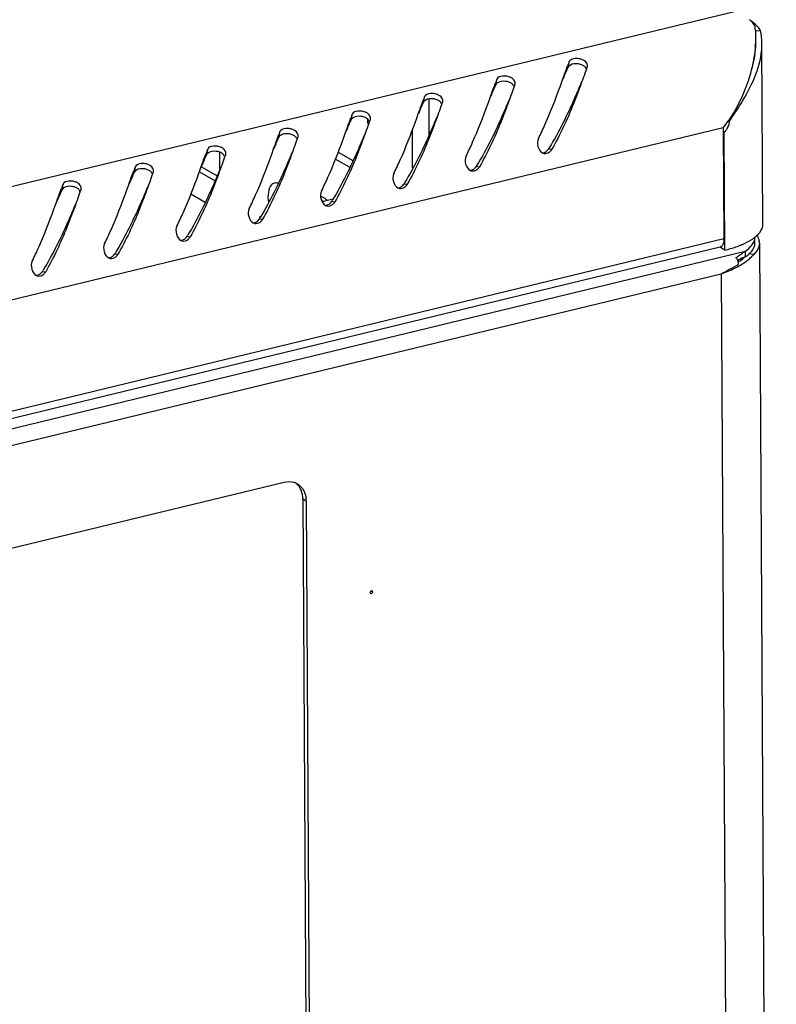
# Model space of a CAD drawing. Units: millimetres. Extents: x 0 to 420, y 0 to 297.
# Drawn here: x 353 to 364, y 88 to 101 of the extents above; entities that cross this region are included whole.
import ezdxf

# ---------------------------------------------------------------- set-up
doc = ezdxf.new("R2010")
doc.units = ezdxf.units.MM
doc.header["$LTSCALE"] = 23.1
doc.layers.get('0').update_dxf_attribs({"linetype": 'CONTINUOUS'})
doc.layers.add('02___PRT_ALL_AXES', color=7, linetype='CONTINUOUS')
doc.layers.add('ALL_FEATURES', color=7, linetype='CONTINUOUS')

msp = doc.modelspace()

# ---------------------------------------------------------------- linework, layer by layer
at = {"color": 7, "linetype": 'Continuous'}
for p, q in [((363.0821, 101.26447), (321.27507, 91.14434)), ((363.31164, 100.99323), (363.38019, 100.99845)), ((363.41462, 98.36708), (363.40102, 100.81825)), ((360.77215, 100.50424), (360.78153, 100.57411)), ((361.00728, 100.45164), (360.99303, 100.41191)), ((361.01199, 100.46474), (361.00728, 100.45164)), ((361.02612, 100.50389), (361.02748, 100.50833)), ((359.78911, 100.26628), (359.79849, 100.33615)), ((360.04309, 100.26593), (360.04444, 100.27037)), ((360.65678, 100.23319), (360.67012, 100.2701)), ((360.67012, 100.2701), (360.69516, 100.33983)), ((360.02425, 100.21368), (360.00999, 100.17395)), ((360.02895, 100.22678), (360.02425, 100.21368)), ((358.80608, 100.02832), (358.81546, 100.09819)), ((358.8793, 99.58499), (358.87663, 100.06659)), ((359.04592, 99.98882), (359.04121, 99.97572)), ((359.06005, 100.02797), (359.06141, 100.0324)), ((359.67374, 99.99523), (359.68708, 100.03214)), ((359.68708, 100.03214), (359.71212, 100.10187)), ((357.82305, 99.79036), (357.83242, 99.86023)), ((358.70405, 99.79418), (358.72909, 99.86391)), ((359.04121, 99.97572), (359.02696, 99.93599)), ((358.05818, 99.73776), (358.04392, 99.69803)), ((358.04449, 99.73502), (358.04419, 99.78901)), ((358.06289, 99.75085), (358.05818, 99.73776)), ((358.07702, 99.79001), (358.07837, 99.79444)), ((358.69071, 99.75726), (358.70405, 99.79418)), ((362.93537, 99.77219), (362.95658, 99.76183)), ((362.87475, 99.6726), (322.70568, 89.94897)), ((356.84001, 99.5524), (356.84939, 99.62227)), ((357.72101, 99.55622), (357.74606, 99.62595)), ((358.65177, 99.12379), (358.64886, 99.64852)), ((362.87475, 99.6726), (362.88312, 98.16377)), ((362.87506, 99.61722), (362.8866, 99.61057)), ((362.89547, 98.01179), (362.8866, 99.61057)), ((357.07515, 99.4998), (357.06089, 99.46007)), ((357.07985, 99.51289), (357.07515, 99.4998)), ((357.09398, 99.55205), (357.09534, 99.55648)), ((357.70767, 99.5193), (357.72101, 99.55622)), ((355.85698, 99.31444), (355.86636, 99.38431)), ((356.03221, 99.11208), (356.03093, 99.34308)), ((356.11095, 99.31409), (356.11231, 99.31852)), ((356.72464, 99.28134), (356.73798, 99.31826)), ((356.73798, 99.31826), (356.76302, 99.38799)), ((357.64096, 99.3446), (357.84195, 99.2288)), ((360.50196, 99.38898), (360.54534, 99.38308)), ((356.09211, 99.26184), (356.07786, 99.2221)), ((356.09682, 99.27493), (356.09211, 99.26184)), ((357.60537, 99.2502), (357.80021, 99.13795)), ((354.87394, 99.07648), (354.88332, 99.14634)), ((355.12792, 99.07613), (355.12927, 99.08056)), ((355.74161, 99.04338), (355.75495, 99.0803)), ((355.75495, 99.0803), (355.77999, 99.15003)), ((355.75695, 99.07431), (355.96749, 98.95301)), ((355.78318, 99.14538), (355.9969, 99.02225)), ((359.51893, 99.15102), (359.5623, 99.14512)), ((355.10908, 99.02388), (355.09482, 98.98414)), ((355.11378, 99.03697), (355.10908, 99.02388)), ((353.89091, 98.83852), (353.90029, 98.90838)), ((354.12604, 98.78592), (354.11179, 98.74618)), ((354.13075, 98.79901), (354.12604, 98.78592)), ((354.14488, 98.83816), (354.14624, 98.8426)), ((354.75857, 98.80542), (354.77191, 98.84234)), ((354.77191, 98.84234), (354.79695, 98.91207)), ((358.5359, 98.91305), (358.57927, 98.90716)), ((353.78888, 98.60438), (353.81392, 98.67411)), ((357.56873, 98.70396), (357.42169, 98.66836)), ((357.55286, 98.67509), (357.59624, 98.6692)), ((353.77554, 98.56746), (353.78888, 98.60438)), ((356.56983, 98.43713), (356.6132, 98.43124)), ((356.5857, 98.46599), (356.57695, 98.46388)), ((356.57703, 98.45023), (356.57695, 98.46388)), ((356.58317, 98.46029), (356.57695, 98.46388)), ((362.88312, 98.16377), (322.71405, 88.44013)), ((355.58679, 98.19917), (355.63017, 98.19328)), ((363.30587, 98.10966), (363.30544, 98.18704)), ((322.24679, 88.09054), (363.17431, 97.99777)), ((362.83258, 98.05349), (322.69999, 88.33869)), ((362.83397, 98.05385), (362.84649, 98.05687)), ((362.85059, 98.03765), (362.85044, 98.06581)), ((362.89547, 98.01179), (362.85059, 98.03765)), ((363.17431, 97.99777), (363.17474, 97.92039)), ((363.36684, 98.10757), (363.5964, 56.74227)), ((354.60376, 97.96121), (354.64713, 97.95532)), ((363.06706, 97.87349), (363.07887, 97.8787)), ((363.07914, 97.87882), (363.07929, 97.85239)), ((363.09609, 97.94252), (363.13802, 97.9724)), ((363.11775, 97.87774), (363.11765, 97.89582)), ((363.12188, 97.89769), (363.12197, 97.88165)), ((363.28916, 97.95383), (363.22311, 97.96313)), ((353.62073, 97.72325), (353.6641, 97.71736)), ((322.75429, 87.98499), (362.84803, 97.69039)), ((362.84803, 97.69039), (363.0769, 56.44889)), ((328.71289, 88.03274), (356.9049, 94.85711)), ((357.16027, 94.62635), (357.37003, 56.82809)), ((357.20514, 94.6005), (357.16027, 94.62635)), ((357.20514, 94.6005), (357.4149, 56.80223))]:
    msp.add_line(p, q, dxfattribs=at)
for centre, radius, start, end in [((362.14614, 100.91932), 1.16897, 4.095559, 6.985402), ((361.64956, 100.90904), 1.66614, 355.778894, 356.943227), ((362.48047, 100.81353), 0.92053, 355.01508, 0.294008), ((362.52303, 100.81315), 0.87798, 0.332689, 0.934756), ((364.47402, 99.12358), 3.96719, 158.553505, 159.459882), ((377.26921, 94.61864), 17.27641, 160.083361, 160.221407), ((363.49099, 98.88562), 3.96719, 158.553505, 159.459882), ((376.28618, 94.38068), 17.27641, 160.083361, 160.221407), ((362.50795, 98.64766), 3.96719, 158.553505, 159.459882), ((375.30314, 94.14271), 17.27641, 160.083361, 160.221407), ((361.52492, 98.4097), 3.96719, 158.553505, 159.459882), ((374.32011, 93.90475), 17.27641, 160.083361, 160.221407), ((361.07153, 101.04305), 2.26489, 322.764988, 325.65439), ((360.54189, 98.17174), 3.96719, 158.553505, 159.459882), ((362.69769, 99.78928), 0.26021, 325.912695, 329.380312), ((373.33708, 93.66679), 17.27641, 160.083361, 160.221407), ((359.55885, 97.93377), 3.96719, 158.553505, 159.459882), ((360.45573, 99.41439), 0.08936, 245.642439, 259.411681), ((356.96124, 101.56189), 4.15431, 328.462894, 328.685104), ((360.43428, 99.44604), 0.12767, 319.248919, 330.449301), ((372.35404, 93.42883), 17.27641, 160.083361, 160.221407), ((358.57582, 97.69581), 3.96719, 158.553505, 159.459882), ((371.37101, 93.19087), 17.27641, 160.083361, 160.221407), ((359.47269, 99.17643), 0.08936, 245.642439, 259.411681), ((355.9782, 101.32393), 4.15431, 328.462894, 328.685104), ((359.45124, 99.20808), 0.12767, 319.248919, 330.449301), ((354.99517, 101.08597), 4.15431, 328.462894, 328.685104), ((357.59278, 97.45785), 3.96719, 158.553505, 159.459882), ((370.38798, 92.95291), 17.27641, 160.083361, 160.221407), ((358.48966, 98.93847), 0.08936, 245.642439, 259.411681), ((358.46821, 98.97012), 0.12767, 319.248919, 330.449301), ((357.19243, 98.42716), 0.34657, 45.065243, 45.941959), ((357.24861, 98.44076), 0.34657, 45.065243, 45.941959), ((354.01213, 100.84801), 4.15431, 328.462894, 328.685104), ((357.48517, 98.73216), 0.12767, 319.248919, 330.449301), ((357.50663, 98.70051), 0.08936, 245.642439, 259.411681), ((356.52359, 98.46254), 0.08936, 245.642439, 259.411681), ((353.0291, 100.61005), 4.15431, 328.462894, 328.685104), ((356.50214, 98.4942), 0.12767, 319.248919, 330.449301), ((355.54056, 98.22458), 0.08936, 245.642439, 259.411681), ((352.04607, 100.37209), 4.15431, 328.462894, 328.685104), ((355.51911, 98.25624), 0.12767, 319.248919, 330.449301), ((362.63066, 98.16229), 0.25247, 357.297283, 0.335673), ((362.92982, 98.67253), 0.6146, 302.715101, 304.673994), ((362.95679, 98.63332), 0.56702, 304.686157, 305.774265), ((362.97298, 98.61083), 0.5393, 305.77608, 306.69579), ((363.15938, 98.18629), 0.14605, 348.196691, 0.291117), ((363.20639, 98.10621), 0.16048, 4.059214, 14.843426), ((363.21131, 98.10671), 0.15553, 0.318185, 4.004347), ((362.8143, 98.10637), 0.05675, 310.768913, 315.784546), ((362.80933, 98.11117), 0.06365, 315.807962, 321.693121), ((362.44817, 99.86028), 1.90183, 283.602903, 284.699571), ((362.64046, 99.25287), 1.26434, 290.640326, 291.609186), ((362.66551, 99.1895), 1.1962, 291.611462, 292.338763), ((362.68177, 99.14982), 1.15332, 292.340772, 292.774949), ((362.6993, 99.10824), 1.10819, 292.771539, 293.721982), ((362.8677, 98.45342), 0.54921, 303.936317, 304.64263), ((363.15927, 98.10899), 0.14659, 348.210989, 358.412165), ((363.16191, 98.10883), 0.14395, 358.447199, 0.329831), ((354.55752, 97.98662), 0.08936, 245.642439, 259.411681), ((351.06303, 100.13413), 4.15431, 328.462894, 328.685105), ((354.53607, 98.01828), 0.12767, 319.248919, 330.449301), ((370.57723, 80.96191), 18.50414, 113.737571, 113.90527), ((362.6387, 98.51157), 0.79541, 303.661965, 306.463401), ((364.38963, 95.02657), 3.13856, 113.173058, 113.693556), ((363.84283, 96.30338), 1.74959, 112.448515, 113.164813), ((362.74487, 98.45589), 0.74233, 305.978171, 309.21848), ((350.08, 99.89617), 4.15431, 328.462894, 328.685104), ((353.55304, 97.78032), 0.12767, 319.248919, 330.449301), ((360.54046, 102.12543), 4.99945, 297.488208, 298.537309), ((359.30541, 104.38589), 7.5753, 298.575928, 299.673468), ((356.57708, 109.20061), 13.10931, 299.616563, 299.763819), ((353.57449, 97.74866), 0.08936, 245.642439, 259.411681), ((356.97356, 94.64378), 0.22071, 65.017461, 73.440121), ((356.9744, 94.64566), 0.21864, 60.06059, 65.008696), ((356.8591, 94.5987), 0.34604, 0.297981, 6.099118)]:
    msp.add_arc(centre, radius, start, end, dxfattribs=at)
for points in [[(363.30644, 101.06149), (363.28356, 101.09024), (363.25932, 101.11799), (363.23358, 101.14421)], [(363.29211, 101.09795), (363.27885, 101.10828), (363.26504, 101.11793), (363.2509, 101.127)], [(363.34465, 101.04928), (363.32883, 101.06715), (363.31095, 101.08328), (363.29211, 101.09795)], [(363.31213, 101.00281), (363.31651, 100.94209), (363.31657, 100.88098), (363.31333, 100.82019)], [(363.38019, 100.99845), (363.37066, 101.0168), (363.35835, 101.0338), (363.34465, 101.04928)], [(363.40089, 100.82748), (363.39996, 100.88488), (363.39328, 100.94255), (363.38019, 100.99845)], [(363.26305, 100.48076), (363.29672, 100.58947), (363.31833, 100.70398), (363.31767, 100.81779)], [(363.31118, 100.7864), (363.30361, 100.68371), (363.28672, 100.58144), (363.26251, 100.48136)], [(360.896, 100.54406), (360.86257, 100.54719), (360.82586, 100.54431), (360.79655, 100.52792)], [(360.9481, 100.53244), (360.93144, 100.53867), (360.91372, 100.54239), (360.896, 100.54406)], [(360.95448, 100.60291), (360.93715, 100.60934), (360.91878, 100.61327), (360.90038, 100.61498)], [(360.9895, 100.50855), (360.97758, 100.51912), (360.96303, 100.52686), (360.9481, 100.53244)], [(360.69516, 100.33983), (360.71619, 100.39849), (360.73714, 100.45718), (360.75904, 100.51552)], [(360.70195, 100.34692), (360.72455, 100.39971), (360.74752, 100.45237), (360.77215, 100.50424)], [(360.99303, 100.41191), (360.96474, 100.33302), (360.93638, 100.25416), (360.90694, 100.1757)], [(361.0115, 100.47574), (361.0078, 100.48838), (360.99935, 100.49981), (360.9895, 100.50855)], [(359.71212, 100.10187), (359.73315, 100.16053), (359.75411, 100.21922), (359.77601, 100.27756)], [(359.71891, 100.10896), (359.74152, 100.16175), (359.76448, 100.21441), (359.78911, 100.26628)], [(359.91297, 100.30609), (359.87953, 100.30923), (359.84283, 100.30635), (359.81352, 100.28996)], [(359.96507, 100.29448), (359.9484, 100.30071), (359.93068, 100.30443), (359.91297, 100.30609)], [(359.97144, 100.36495), (359.95412, 100.37137), (359.93574, 100.37531), (359.91735, 100.37702)], [(360.00646, 100.27059), (359.99455, 100.28116), (359.97999, 100.2889), (359.96507, 100.29448)], [(360.02847, 100.23778), (360.02477, 100.25042), (360.01631, 100.26185), (360.00646, 100.27059)], [(358.98841, 100.12699), (358.97109, 100.13341), (358.95271, 100.13735), (358.93431, 100.13906)], [(360.00999, 100.17395), (359.98171, 100.09506), (359.95335, 100.0162), (359.92391, 99.93774)], [(358.72909, 99.86391), (358.75012, 99.92257), (358.77107, 99.98126), (358.79297, 100.0396)], [(358.73588, 99.871), (358.75848, 99.92379), (358.78145, 99.97645), (358.80608, 100.02832)], [(358.92993, 100.06813), (358.8965, 100.07127), (358.8598, 100.06839), (358.83048, 100.052)], [(358.98204, 100.05652), (358.96537, 100.06275), (358.94765, 100.06647), (358.92993, 100.06813)], [(359.02343, 100.03263), (359.01151, 100.0432), (358.99696, 100.05094), (358.98204, 100.05652)], [(359.04543, 99.99982), (359.04174, 100.01246), (359.03328, 100.02389), (359.02343, 100.03263)], [(358.00537, 99.88903), (357.98805, 99.89545), (357.96967, 99.89939), (357.95128, 99.9011)], [(359.02696, 99.93599), (358.99868, 99.8571), (358.97031, 99.77824), (358.94087, 99.69978)], [(357.74606, 99.62595), (357.76708, 99.68461), (357.78804, 99.7433), (357.80994, 99.80164)], [(357.75285, 99.63304), (357.77545, 99.68583), (357.79842, 99.73849), (357.82305, 99.79036)], [(357.9469, 99.83017), (357.91346, 99.83331), (357.87676, 99.83043), (357.84745, 99.81404)], [(357.999, 99.81856), (357.98233, 99.82479), (357.96462, 99.82851), (357.9469, 99.83017)], [(358.04039, 99.79467), (358.02848, 99.80524), (358.01392, 99.81298), (357.999, 99.81856)], [(358.0624, 99.76185), (358.0587, 99.7745), (358.05025, 99.78593), (358.04039, 99.79467)], [(362.95658, 99.76183), (362.95307, 99.72508), (362.94042, 99.68851), (362.92162, 99.65675)], [(356.96387, 99.59221), (356.93043, 99.59535), (356.89373, 99.59247), (356.86441, 99.57608)], [(357.01597, 99.5806), (356.9993, 99.58683), (356.98158, 99.59055), (356.96387, 99.59221)], [(357.02234, 99.65107), (357.00502, 99.65749), (356.98664, 99.66143), (356.96824, 99.66314)], [(358.04392, 99.69803), (358.01564, 99.61914), (357.98728, 99.54028), (357.95784, 99.46182)], [(362.91319, 99.64345), (362.90529, 99.63177), (362.8964, 99.6207), (362.8866, 99.61057)], [(356.76302, 99.38799), (356.78405, 99.44665), (356.805, 99.50534), (356.82691, 99.56367)], [(356.76981, 99.39508), (356.79241, 99.44787), (356.81538, 99.50053), (356.84001, 99.5524)], [(357.06089, 99.46007), (357.03261, 99.38118), (357.00425, 99.30232), (356.97481, 99.22386)], [(357.05736, 99.55671), (357.04544, 99.56728), (357.03089, 99.57502), (357.01597, 99.5806)], [(357.07937, 99.52389), (357.07567, 99.53653), (357.06721, 99.54797), (357.05736, 99.55671)], [(360.36286, 99.52862), (360.3327, 99.46786), (360.35706, 99.36091), (360.41887, 99.33298)], [(355.77999, 99.15003), (355.80102, 99.20869), (355.82197, 99.26738), (355.84387, 99.32571)], [(355.98083, 99.35425), (355.9474, 99.35739), (355.91069, 99.35451), (355.88138, 99.33812)], [(356.03293, 99.34264), (356.01627, 99.34887), (355.99855, 99.35259), (355.98083, 99.35425)], [(356.03931, 99.41311), (356.02198, 99.41953), (356.00361, 99.42347), (355.98521, 99.42518)], [(356.07433, 99.31875), (356.06241, 99.32932), (356.04786, 99.33706), (356.03293, 99.34264)], [(356.09633, 99.28593), (356.09263, 99.29857), (356.08418, 99.31001), (356.07433, 99.31875)], [(360.41751, 99.33389), (360.43472, 99.33535), (360.45189, 99.3419), (360.46621, 99.35154)], [(360.43931, 99.32655), (360.4633, 99.32208), (360.49064, 99.32958), (360.51047, 99.34383)], [(360.46621, 99.35154), (360.48053, 99.36117), (360.49294, 99.37427), (360.50196, 99.38898)], [(355.05627, 99.17515), (355.03895, 99.18157), (355.02057, 99.18551), (355.00218, 99.18721)], [(355.78678, 99.15712), (355.80938, 99.20991), (355.83235, 99.26257), (355.85698, 99.31444)], [(356.07786, 99.2221), (356.04957, 99.14322), (356.02121, 99.06436), (355.99177, 98.9859)], [(359.37982, 99.29066), (359.34967, 99.2299), (359.37402, 99.12295), (359.43584, 99.09502)], [(354.79695, 98.91207), (354.81798, 98.97073), (354.83894, 99.02942), (354.86084, 99.08775)], [(354.80374, 98.91916), (354.82635, 98.97195), (354.84931, 99.02461), (354.87394, 99.07648)], [(354.9978, 99.11629), (354.96436, 99.11943), (354.92766, 99.11655), (354.89835, 99.10016)], [(355.0499, 99.10468), (355.03323, 99.11091), (355.01551, 99.11463), (354.9978, 99.11629)], [(355.09129, 99.08079), (355.07938, 99.09136), (355.06482, 99.0991), (355.0499, 99.10468)], [(355.1133, 99.04797), (355.1096, 99.06061), (355.10115, 99.07205), (355.09129, 99.08079)], [(358.39679, 99.0527), (358.36663, 98.99194), (358.39099, 98.88499), (358.4528, 98.85706)], [(359.43448, 99.09593), (359.45168, 99.09739), (359.46885, 99.10394), (359.48318, 99.11358)], [(359.45627, 99.08859), (359.48027, 99.08412), (359.50761, 99.09162), (359.52743, 99.10587)], [(359.48318, 99.11358), (359.4975, 99.12321), (359.5099, 99.13631), (359.51893, 99.15102)], [(354.07324, 98.93719), (354.05592, 98.94361), (354.03754, 98.94755), (354.01914, 98.94925)], [(355.09482, 98.98414), (355.06654, 98.90526), (355.03818, 98.8264), (355.00874, 98.74794)], [(356.82423, 98.91956), (356.80871, 98.9255), (356.79071, 98.92778), (356.77455, 98.92386)], [(353.81392, 98.67411), (353.83495, 98.73277), (353.8559, 98.79146), (353.8778, 98.84979)], [(353.82071, 98.6812), (353.84331, 98.73399), (353.86628, 98.78665), (353.89091, 98.83852)], [(354.01476, 98.87833), (353.98133, 98.88147), (353.94463, 98.87859), (353.91531, 98.8622)], [(354.06687, 98.86672), (354.0502, 98.87295), (354.03248, 98.87667), (354.01476, 98.87833)], [(354.10826, 98.84283), (354.09634, 98.8534), (354.08179, 98.86114), (354.06687, 98.86672)], [(354.13027, 98.81001), (354.12657, 98.82265), (354.11811, 98.83409), (354.10826, 98.84283)], [(357.41376, 98.81474), (357.3836, 98.75398), (357.40795, 98.64703), (357.46977, 98.6191)], [(358.45145, 98.85797), (358.46865, 98.85943), (358.48582, 98.86598), (358.50015, 98.87562)], [(358.47324, 98.85063), (358.49724, 98.84616), (358.52458, 98.85366), (358.5444, 98.8679)], [(358.50015, 98.87562), (358.51446, 98.88524), (358.52687, 98.89835), (358.5359, 98.91305)], [(354.11179, 98.74618), (354.08351, 98.6673), (354.05514, 98.58844), (354.0257, 98.50998)], [(357.51711, 98.63765), (357.53143, 98.64728), (357.54384, 98.66039), (357.55286, 98.67509)], [(356.43072, 98.57678), (356.40057, 98.51601), (356.42492, 98.40907), (356.48674, 98.38114)], [(357.46841, 98.62001), (357.48562, 98.62147), (357.50278, 98.62802), (357.51711, 98.63765)], [(357.49021, 98.61267), (357.5142, 98.6082), (357.54154, 98.6157), (357.56137, 98.62994)], [(356.48538, 98.38205), (356.50258, 98.38351), (356.51975, 98.39006), (356.53408, 98.39969)], [(356.50717, 98.37471), (356.53117, 98.37024), (356.55851, 98.37774), (356.57833, 98.39198)], [(356.53408, 98.39969), (356.5484, 98.40932), (356.5608, 98.42243), (356.56983, 98.43713)], [(355.44769, 98.33882), (355.41753, 98.27805), (355.44189, 98.17111), (355.5037, 98.14318)], [(363.32674, 98.20397), (363.3504, 98.22499), (363.3722, 98.24903), (363.38831, 98.27628)], [(363.38831, 98.27628), (363.40435, 98.3034), (363.41477, 98.33557), (363.41462, 98.36708)], [(355.50234, 98.14409), (355.51955, 98.14555), (355.53672, 98.1521), (355.55104, 98.16173)], [(355.52414, 98.13675), (355.54813, 98.13228), (355.57547, 98.13978), (355.5953, 98.15402)], [(355.55104, 98.16173), (355.56536, 98.17136), (355.57777, 98.18447), (355.58679, 98.19917)], [(362.88285, 98.15038), (362.88155, 98.12304), (362.87627, 98.09318), (362.85928, 98.07171)], [(363.14513, 98.09368), (363.18546, 98.11141), (363.22493, 98.1316), (363.26199, 98.15542)], [(363.26128, 98.07462), (363.28045, 98.09836), (363.29613, 98.12655), (363.30234, 98.15642)], [(363.29525, 98.1784), (363.30609, 98.18648), (363.31663, 98.19499), (363.32674, 98.20397)], [(363.33106, 98.21105), (363.34454, 98.19175), (363.35551, 98.17009), (363.36151, 98.14732)], [(354.46465, 98.10086), (354.4345, 98.04009), (354.45885, 97.93315), (354.52067, 97.90522)], [(362.93077, 98.02069), (362.98329, 98.03448), (363.03532, 98.05054), (363.08614, 98.06969)], [(363.13802, 97.9724), (363.15004, 97.98097), (363.16207, 97.98953), (363.17431, 97.99777)], [(363.17991, 98.00158), (363.20989, 98.0223), (363.23838, 98.04626), (363.26128, 98.07462)], [(363.21831, 97.95325), (363.23398, 97.96662), (363.24877, 97.98122), (363.26171, 97.99725)], [(363.26171, 97.99725), (363.28088, 98.02098), (363.29656, 98.04917), (363.30277, 98.07904)], [(363.35614, 98.04918), (363.34254, 98.0128), (363.31731, 97.9806), (363.28916, 97.95383)], [(363.36684, 98.10757), (363.36695, 98.08779), (363.36307, 98.06772), (363.35614, 98.04918)], [(353.48162, 97.8629), (353.45147, 97.80213), (353.47582, 97.69519), (353.53764, 97.66726)], [(354.51931, 97.90613), (354.53651, 97.90759), (354.55368, 97.91414), (354.56801, 97.92377)], [(354.5411, 97.89878), (354.5651, 97.89432), (354.59244, 97.90182), (354.61226, 97.91606)], [(354.56801, 97.92377), (354.58233, 97.9334), (354.59473, 97.9465), (354.60376, 97.96121)], [(363.03176, 97.76636), (363.08366, 97.79199), (363.13416, 97.82113), (363.18097, 97.85517)], [(363.04817, 97.90976), (363.06433, 97.9204), (363.08027, 97.93137), (363.09609, 97.94252)], [(363.04817, 97.90976), (363.05541, 97.89845), (363.06247, 97.88692), (363.0679, 97.87465)], [(363.11142, 97.87187), (363.12793, 97.88409), (363.14396, 97.897), (363.15926, 97.9107)], [(363.17474, 97.92039), (363.18983, 97.93055), (363.20446, 97.94145), (363.21831, 97.95325)], [(363.21423, 97.88078), (363.22914, 97.89296), (363.24355, 97.90578), (363.25725, 97.91931)], [(363.25725, 97.91931), (363.2684, 97.93032), (363.27909, 97.94182), (363.28915, 97.95383)], [(353.58498, 97.68581), (353.59929, 97.69544), (353.6117, 97.70854), (353.62073, 97.72325)], [(362.84803, 97.69039), (362.91066, 97.71207), (362.97234, 97.73702), (363.03176, 97.76636)], [(353.53628, 97.66816), (353.55348, 97.66963), (353.57065, 97.67618), (353.58498, 97.68581)], [(353.55807, 97.66082), (353.58207, 97.65636), (353.60941, 97.66386), (353.62923, 97.6781)], [(356.9049, 94.85711), (356.94753, 94.86743), (356.99443, 94.86784), (357.03646, 94.85533)], [(357.13685, 94.7467), (357.12243, 94.78114), (357.09996, 94.81347), (357.07157, 94.83773)], [(357.08352, 94.83513), (357.12705, 94.81006), (357.16232, 94.76717), (357.18173, 94.72084)], [(357.16027, 94.62635), (357.16004, 94.66722), (357.15264, 94.709), (357.13685, 94.7467)], [(357.18173, 94.72084), (357.19307, 94.69378), (357.20006, 94.66464), (357.20319, 94.63546)]]:
    msp.add_open_spline(points, degree=3, dxfattribs=at)
for points, knots in [([(362.95658, 99.76183), (363.01222, 99.8416), (363.2093, 100.13676), (363.37509, 100.47444), (363.39753, 100.73354)], [0, 0, 0, 0, 0.27217885, 1, 1, 1, 1]), ([(360.79655, 100.52792), (360.79119, 100.52492), (360.78166, 100.51832), (360.77443, 100.50905), (360.77215, 100.50424)], [0, 0, 0, 0, 0.53598648, 1, 1, 1, 1]), ([(360.90038, 100.61498), (360.8868, 100.61624), (360.84569, 100.61675), (360.79227, 100.6014), (360.78153, 100.57411)], [0, 0, 0, 0, 0.31740275, 1, 1, 1, 1]), ([(361.0275, 100.50832), (361.03476, 100.53608), (361.00367, 100.58193), (360.9666, 100.59842), (360.95448, 100.60291)], [0, 0, 0, 0, 0.68941237, 1, 1, 1, 1]), ([(363.26251, 100.48136), (363.24756, 100.41961), (363.17398, 100.16757), (363.05372, 99.92941), (362.94154, 99.76524)], [0, 0, 0, 0, 0.24216662, 1, 1, 1, 1]), ([(359.81352, 100.28996), (359.80815, 100.28696), (359.79863, 100.28036), (359.7914, 100.27109), (359.78911, 100.26628)], [0, 0, 0, 0, 0.53598648, 1, 1, 1, 1]), ([(359.91735, 100.37702), (359.90376, 100.37828), (359.86266, 100.37879), (359.80924, 100.36344), (359.79849, 100.33615)], [0, 0, 0, 0, 0.31740275, 1, 1, 1, 1]), ([(360.04446, 100.27036), (360.05172, 100.29812), (360.02064, 100.34397), (359.98356, 100.36046), (359.97144, 100.36495)], [0, 0, 0, 0, 0.68941237, 1, 1, 1, 1]), ([(360.95019, 100.30184), (360.9216, 100.23398), (360.79197, 99.92655), (360.64557, 99.62497), (360.51036, 99.40272)], [0, 0, 0, 0, 0.22059993, 1, 1, 1, 1]), ([(358.93431, 100.13906), (358.92073, 100.14032), (358.87962, 100.14083), (358.8262, 100.12548), (358.81546, 100.09819)], [0, 0, 0, 0, 0.31740275, 1, 1, 1, 1]), ([(359.06143, 100.0324), (359.06869, 100.06016), (359.03761, 100.106), (359.00053, 100.1225), (358.98841, 100.12699)], [0, 0, 0, 0, 0.68941237, 1, 1, 1, 1]), ([(360.36286, 99.52862), (360.3935, 99.59038), (360.50174, 99.82088), (360.59351, 100.05868), (360.65678, 100.23319)], [0, 0, 0, 0, 0.2708313, 1, 1, 1, 1]), ([(360.90694, 100.1757), (360.88349, 100.1132), (360.77858, 99.84232), (360.65572, 99.57775), (360.54534, 99.38308)], [0, 0, 0, 0, 0.22976237, 1, 1, 1, 1]), ([(358.83048, 100.052), (358.82512, 100.049), (358.8156, 100.0424), (358.80836, 100.03313), (358.80608, 100.02832)], [0, 0, 0, 0, 0.53598648, 1, 1, 1, 1]), ([(359.37982, 99.29066), (359.41047, 99.35242), (359.51871, 99.58292), (359.61048, 99.82072), (359.67374, 99.99523)], [0, 0, 0, 0, 0.2708313, 1, 1, 1, 1]), ([(359.96716, 100.06388), (359.93857, 99.99602), (359.80894, 99.68859), (359.66254, 99.38701), (359.52733, 99.16476)], [0, 0, 0, 0, 0.22059993, 1, 1, 1, 1]), ([(357.95128, 99.9011), (357.9377, 99.90236), (357.89659, 99.90287), (357.84317, 99.88752), (357.83242, 99.86023)], [0, 0, 0, 0, 0.31740275, 1, 1, 1, 1]), ([(358.0784, 99.79444), (358.08565, 99.8222), (358.05457, 99.86804), (358.0175, 99.88454), (358.00537, 99.88903)], [0, 0, 0, 0, 0.68941237, 1, 1, 1, 1]), ([(359.92391, 99.93774), (359.90046, 99.87524), (359.79555, 99.60436), (359.67269, 99.33979), (359.5623, 99.14512)], [0, 0, 0, 0, 0.22976237, 1, 1, 1, 1]), ([(357.84745, 99.81404), (357.84208, 99.81104), (357.83256, 99.80444), (357.82533, 99.79517), (357.82305, 99.79036)], [0, 0, 0, 0, 0.53598648, 1, 1, 1, 1]), ([(358.39679, 99.0527), (358.42744, 99.11446), (358.53568, 99.34496), (358.62744, 99.58276), (358.69071, 99.75726)], [0, 0, 0, 0, 0.2708313, 1, 1, 1, 1]), ([(358.98412, 99.82591), (358.95553, 99.75806), (358.8259, 99.45063), (358.6795, 99.14905), (358.5443, 98.9268)], [0, 0, 0, 0, 0.22059993, 1, 1, 1, 1]), ([(356.96824, 99.66314), (356.95466, 99.6644), (356.91355, 99.6649), (356.86013, 99.64956), (356.84939, 99.62227)], [0, 0, 0, 0, 0.31740275, 1, 1, 1, 1]), ([(357.09536, 99.55648), (357.10262, 99.58424), (357.07154, 99.63008), (357.03446, 99.64658), (357.02234, 99.65107)], [0, 0, 0, 0, 0.68941237, 1, 1, 1, 1]), ([(358.00109, 99.58795), (357.9725, 99.5201), (357.84287, 99.21267), (357.69647, 98.91109), (357.56126, 98.68884)], [0, 0, 0, 0, 0.22059993, 1, 1, 1, 1]), ([(358.94087, 99.69978), (358.91742, 99.63728), (358.81251, 99.3664), (358.68965, 99.10183), (358.57927, 98.90716)], [0, 0, 0, 0, 0.22976237, 1, 1, 1, 1]), ([(356.86441, 99.57608), (356.85905, 99.57308), (356.84953, 99.56648), (356.84229, 99.55721), (356.84001, 99.5524)], [0, 0, 0, 0, 0.53598648, 1, 1, 1, 1]), ([(357.41376, 98.81474), (357.4444, 98.8765), (357.55264, 99.107), (357.64441, 99.3448), (357.70767, 99.5193)], [0, 0, 0, 0, 0.2708313, 1, 1, 1, 1]), ([(357.95784, 99.46182), (357.93439, 99.39932), (357.82948, 99.12844), (357.70662, 98.86387), (357.59624, 98.6692)], [0, 0, 0, 0, 0.22976237, 1, 1, 1, 1]), ([(355.88138, 99.33812), (355.87602, 99.33512), (355.86649, 99.32852), (355.85926, 99.31925), (355.85698, 99.31444)], [0, 0, 0, 0, 0.53598648, 1, 1, 1, 1]), ([(355.98521, 99.42518), (355.97163, 99.42644), (355.93052, 99.42694), (355.8771, 99.4116), (355.86636, 99.38431)], [0, 0, 0, 0, 0.31740275, 1, 1, 1, 1]), ([(356.11233, 99.31852), (356.11959, 99.34628), (356.0885, 99.39212), (356.05143, 99.40861), (356.03931, 99.41311)], [0, 0, 0, 0, 0.68941237, 1, 1, 1, 1]), ([(357.01805, 99.34999), (356.98947, 99.28214), (356.85984, 98.97471), (356.71344, 98.67312), (356.57823, 98.45088)], [0, 0, 0, 0, 0.22059993, 1, 1, 1, 1]), ([(360.51047, 99.34383), (360.51422, 99.34652), (360.52144, 99.35243), (360.52792, 99.35915), (360.53099, 99.36271)], [0, 0, 0, 0, 0.49560108, 1, 1, 1, 1]), ([(355.00218, 99.18721), (354.9886, 99.18847), (354.94749, 99.18898), (354.89407, 99.17364), (354.88332, 99.14634)], [0, 0, 0, 0, 0.31740275, 1, 1, 1, 1]), ([(356.43072, 98.57678), (356.46137, 98.63853), (356.56961, 98.86903), (356.66137, 99.10684), (356.72464, 99.28134)], [0, 0, 0, 0, 0.2708313, 1, 1, 1, 1]), ([(356.97481, 99.22386), (356.95135, 99.16136), (356.84645, 98.89048), (356.72358, 98.62591), (356.6132, 98.43124)], [0, 0, 0, 0, 0.22976237, 1, 1, 1, 1]), ([(354.89835, 99.10016), (354.89298, 99.09716), (354.88346, 99.09056), (354.87623, 99.08129), (354.87394, 99.07648)], [0, 0, 0, 0, 0.53598648, 1, 1, 1, 1]), ([(355.12929, 99.08056), (355.13655, 99.10832), (355.10547, 99.15416), (355.06839, 99.17065), (355.05627, 99.17515)], [0, 0, 0, 0, 0.68941237, 1, 1, 1, 1]), ([(356.03502, 99.11203), (356.00643, 99.04418), (355.8768, 98.73675), (355.7304, 98.43516), (355.59519, 98.21292)], [0, 0, 0, 0, 0.22059993, 1, 1, 1, 1]), ([(359.52743, 99.10587), (359.53118, 99.10856), (359.53841, 99.11447), (359.54489, 99.12119), (359.54796, 99.12475)], [0, 0, 0, 0, 0.49560108, 1, 1, 1, 1]), ([(354.01914, 98.94925), (354.00556, 98.95051), (353.96445, 98.95102), (353.91103, 98.93568), (353.90029, 98.90838)], [0, 0, 0, 0, 0.31740275, 1, 1, 1, 1]), ([(354.14626, 98.84259), (354.15352, 98.87036), (354.12244, 98.9162), (354.08536, 98.93269), (354.07324, 98.93719)], [0, 0, 0, 0, 0.68941237, 1, 1, 1, 1]), ([(355.44769, 98.33882), (355.47834, 98.40057), (355.58657, 98.63107), (355.67834, 98.86888), (355.74161, 99.04338)], [0, 0, 0, 0, 0.2708313, 1, 1, 1, 1]), ([(355.99177, 98.9859), (355.96832, 98.9234), (355.86341, 98.65252), (355.74055, 98.38795), (355.63017, 98.19328)], [0, 0, 0, 0, 0.22976237, 1, 1, 1, 1]), ([(356.77455, 98.92386), (356.75771, 98.91978), (356.71244, 98.88678), (356.68313, 98.78771), (356.6849, 98.70671), (356.69135, 98.66118)], [0, 0, 0, 0, 0.17665869, 0.53116549, 1, 1, 1, 1]), ([(353.91531, 98.8622), (353.90995, 98.8592), (353.90043, 98.8526), (353.89319, 98.84333), (353.89091, 98.83852)], [0, 0, 0, 0, 0.53598648, 1, 1, 1, 1]), ([(354.46465, 98.10086), (354.4953, 98.16261), (354.60354, 98.39311), (354.69531, 98.63091), (354.75857, 98.80542)], [0, 0, 0, 0, 0.2708313, 1, 1, 1, 1]), ([(355.05199, 98.87407), (355.0234, 98.80622), (354.89377, 98.49879), (354.74737, 98.1972), (354.61216, 97.97496)], [0, 0, 0, 0, 0.22059993, 1, 1, 1, 1]), ([(358.5444, 98.8679), (358.54815, 98.8706), (358.55537, 98.87651), (358.56186, 98.88323), (358.56492, 98.88679)], [0, 0, 0, 0, 0.49560108, 1, 1, 1, 1]), ([(355.00874, 98.74794), (354.98529, 98.68543), (354.88038, 98.41456), (354.75752, 98.14999), (354.64713, 97.95532)], [0, 0, 0, 0, 0.22976237, 1, 1, 1, 1]), ([(357.40088, 98.74598), (357.40846, 98.74369), (357.44135, 98.73082), (357.47, 98.70879), (357.4896, 98.68982)], [0, 0, 0, 0, 0.22484715, 1, 1, 1, 1]), ([(357.40614, 98.69975), (357.40846, 98.69799), (357.41791, 98.69057), (357.42689, 98.68255), (357.43343, 98.67622)], [0, 0, 0, 0, 0.24214327, 1, 1, 1, 1]), ([(357.56137, 98.62994), (357.56511, 98.63264), (357.57234, 98.63855), (357.57882, 98.64527), (357.58189, 98.64882)], [0, 0, 0, 0, 0.49560108, 1, 1, 1, 1]), ([(353.48162, 97.8629), (353.51227, 97.92465), (353.62051, 98.15515), (353.71227, 98.39295), (353.77554, 98.56746)], [0, 0, 0, 0, 0.2708313, 1, 1, 1, 1]), ([(354.06895, 98.63611), (354.04036, 98.56826), (353.91073, 98.26083), (353.76433, 97.95924), (353.62913, 97.737)], [0, 0, 0, 0, 0.22059993, 1, 1, 1, 1]), ([(354.0257, 98.50998), (354.00225, 98.44747), (353.89734, 98.1766), (353.77448, 97.91203), (353.6641, 97.71736)], [0, 0, 0, 0, 0.22976237, 1, 1, 1, 1]), ([(356.57833, 98.39198), (356.58208, 98.39468), (356.58931, 98.40059), (356.59579, 98.40731), (356.59886, 98.41086)], [0, 0, 0, 0, 0.49560108, 1, 1, 1, 1]), ([(355.5953, 98.15402), (355.59905, 98.15672), (355.60627, 98.16263), (355.61275, 98.16935), (355.61582, 98.1729)], [0, 0, 0, 0, 0.49560108, 1, 1, 1, 1]), ([(362.85135, 98.0634), (362.84877, 98.06117), (362.8433, 98.0573), (362.8371, 98.05472), (362.83397, 98.05385)], [0, 0, 0, 0, 0.51186789, 1, 1, 1, 1]), ([(354.61226, 97.91606), (354.61601, 97.91875), (354.62324, 97.92467), (354.62972, 97.93139), (354.63279, 97.93494)], [0, 0, 0, 0, 0.49560108, 1, 1, 1, 1]), ([(363.0679, 97.87465), (363.06944, 97.87117), (363.07229, 97.86403), (363.07449, 97.85665), (363.07539, 97.85289)], [0, 0, 0, 0, 0.49573932, 1, 1, 1, 1]), ([(363.07539, 97.85289), (363.07645, 97.8485), (363.07805, 97.83939), (363.07837, 97.83014), (363.07818, 97.82544)], [0, 0, 0, 0, 0.49025741, 1, 1, 1, 1]), ([(353.62923, 97.6781), (353.63298, 97.68079), (353.6402, 97.68671), (353.64669, 97.69342), (353.64975, 97.69698)], [0, 0, 0, 0, 0.49560108, 1, 1, 1, 1])]:
    msp.add_open_spline(points, degree=3, knots=knots, dxfattribs=at)
at = {"layer": '02___PRT_ALL_AXES', "color": 7, "linetype": 'Continuous'}
msp.add_line((358.10846, 93.36641), (358.09712, 93.37294), dxfattribs=at)
for points, knots in [([(358.07335, 93.35791), (358.07333, 93.3622), (358.07974, 93.37075), (358.0869, 93.37672), (358.09145, 93.37937)], [0, 0, 0, 0, 0.44941967, 1, 1, 1, 1]), ([(358.07941, 93.34286), (358.07849, 93.34384), (358.07847, 93.34853), (358.08018, 93.35205), (358.08135, 93.35448)], [0, 0, 0, 0, 0.33241024, 1, 1, 1, 1]), ([(358.09145, 93.37937), (358.09352, 93.38058), (358.09672, 93.38239), (358.1014, 93.38253), (358.1024, 93.38146)], [0, 0, 0, 0, 0.62058507, 1, 1, 1, 1]), ([(358.1024, 93.38146), (358.10331, 93.38048), (358.10334, 93.37579), (358.10163, 93.37227), (358.10045, 93.36983)], [0, 0, 0, 0, 0.33241024, 1, 1, 1, 1])]:
    msp.add_open_spline(points, degree=3, knots=knots, dxfattribs=at)
msp.add_open_spline([(358.10846, 93.36641), (358.10853, 93.35394), (358.08791, 93.33373), (358.07941, 93.34286)], degree=3, dxfattribs=at)
at = {"layer": 'ALL_FEATURES', "color": 7, "linetype": 'Continuous'}
msp.add_line((355.83327, 98.66012), (355.63856, 98.7723), dxfattribs=at)

doc.saveas('drawing.dxf')
